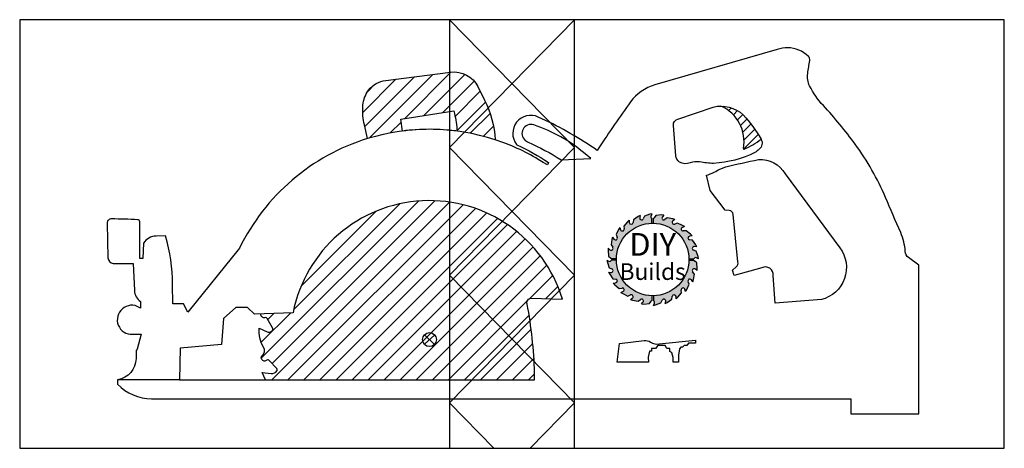
# Model space of a CAD drawing. Units: inches. Extents: x 0.7 to 20.2, y 9 to 17.5.
import ezdxf

# ---------------------------------------------------------------- set-up
doc = ezdxf.new("R2010")
doc.units = ezdxf.units.IN
doc.header["$MEASUREMENT"] = 0
doc.styles.get("Standard").update_dxf_attribs({"font": 'arial.ttf'})
pattern_1 = [(45, (1.02656, 1.49323), (-0.159099, 0.159099), [])]

msp = doc.modelspace()

# ---------------------------------------------------------------- hatches: boundary and pattern name
h = msp.add_hatch()
h.set_pattern_fill('ANSI31', color=256, scale=1.8)
h.set_pattern_definition(pattern_1)
h.paths.add_polyline_path([(7.929, 16.251, 0.206748), (7.609, 16.024, 0.12647), (7.522, 15.736, 0.068014), (7.557, 15.365), (7.616, 15.105, -0.042468), (8.307, 15.255), (8.279, 15.491), (9.328, 15.658), (9.34, 15.603, -0.036976), (9.393, 15.253, -0.046644), (10.15, 15.08, 0.102615), (9.936, 15.866), (9.806, 16.136, 0.319674), (9.251, 16.424)])
h = msp.add_hatch()
h.set_pattern_fill('ANSI31', color=256)
h.paths.add_polyline_path([(15.418, 15.097, 0.052553), (15.066, 15.575, 0.190761), (14.622, 15.751, -0.348914), (15.069, 14.907, 0.601255), (15.082, 14.896, 0.06402)])
h = msp.add_hatch()
h.set_pattern_fill('ANSI31', color=256, scale=1.8)
h.set_pattern_definition(pattern_1)
h.paths.add_polyline_path([(10.93, 10.323), (10.93, 10.46, 0.038016), (10.782, 11.825, -0.480018), (10.86, 11.944), (11.481, 11.922, 0.780797), (6.14, 11.653), (5.498, 11.627, 0.499732), (5.59, 11.556, -0.359679), (5.629, 11.539, 0.021247), (5.73, 11.355, -0.392638), (5.716, 11.285, -0.26757), (5.626, 11.276), (5.47, 11.346, 0.157343), (5.554, 10.973, -0.382889), (5.521, 10.796, 0.337398), (5.521, 10.728, 0.481046), (5.615, 10.707, -0.408842), (5.665, 10.708), (5.819, 10.546, -0.337563), (5.824, 10.505, -0.303143), (5.706, 10.446), (5.525, 10.469), (5.591, 10.323)])
h = msp.add_hatch(color=256)
h.dxf.hatch_style = 1
h.paths.add_polyline_path([(13.528, 11.879), (13.52, 11.834), (13.56, 11.856), (13.651, 11.92), (13.659, 11.976, -0.893613), (13.734, 11.974), (13.737, 11.928), (13.771, 11.96), (13.842, 12.045), (13.836, 12.101, -0.893613), (13.908, 12.118), (13.923, 12.076), (13.947, 12.115), (13.994, 12.216), (13.973, 12.268, -0.893613), (14.039, 12.304), (14.065, 12.266), (14.078, 12.31), (14.097, 12.42), (14.063, 12.465, -0.893613), (14.118, 12.516), (14.152, 12.487), (14.154, 12.533), (14.144, 12.644), (14.099, 12.679, -0.123773), (14.088, 12.693), (13.99, 12.693, -0.402061), (13.285, 11.988), (13.285, 11.891, -0.42323), (13.304, 11.84), (13.285, 11.799), (13.329, 11.81), (13.434, 11.848), (13.456, 11.9, -0.893613)])
h.paths.add_polyline_path([(13.255, 11.988, -0.402061), (12.551, 12.693), (12.453, 12.693, -0.42323), (12.402, 12.674), (12.361, 12.694), (12.372, 12.649), (12.41, 12.545), (12.462, 12.522, -0.893613), (12.441, 12.451), (12.396, 12.459), (12.418, 12.419), (12.482, 12.328), (12.538, 12.319, -0.893613), (12.536, 12.245), (12.49, 12.241), (12.522, 12.208), (12.607, 12.136), (12.664, 12.143, -0.893613), (12.681, 12.071), (12.638, 12.055), (12.677, 12.031), (12.778, 11.984), (12.83, 12.005, -0.893613), (12.866, 11.94), (12.828, 11.914), (12.872, 11.901), (12.982, 11.881), (13.027, 11.915, -0.893613), (13.078, 11.861), (13.049, 11.827), (13.095, 11.825), (13.206, 11.835), (13.241, 11.88, -0.123773), (13.255, 11.891)])
h.paths.add_polyline_path([(14.131, 12.872), (14.079, 12.894, -0.893613), (14.1, 12.966), (14.145, 12.958), (14.123, 12.998), (14.059, 13.089), (14.003, 13.097, -0.893613), (14.005, 13.172), (14.05, 13.175), (14.019, 13.209), (13.934, 13.28), (13.877, 13.274, -0.893613), (13.86, 13.346), (13.903, 13.361), (13.864, 13.385), (13.763, 13.432), (13.71, 13.411, -0.893613), (13.675, 13.477), (13.712, 13.503), (13.668, 13.516), (13.559, 13.535), (13.513, 13.501, -0.893613), (13.462, 13.556), (13.492, 13.59), (13.446, 13.591), (13.335, 13.582), (13.3, 13.537, -0.123773), (13.285, 13.526), (13.285, 13.428, -0.402061), (13.99, 12.723), (14.088, 12.723, -0.42323), (14.138, 12.742), (14.179, 12.723), (14.169, 12.767)])
h.paths.add_polyline_path([(13.255, 13.428), (13.255, 13.526, -0.42323), (13.237, 13.576), (13.256, 13.617), (13.211, 13.607), (13.107, 13.569), (13.084, 13.517, -0.893613), (13.013, 13.538), (13.021, 13.583), (12.981, 13.561), (12.89, 13.497), (12.882, 13.441, -0.893613), (12.807, 13.443), (12.803, 13.488), (12.77, 13.457), (12.698, 13.372), (12.705, 13.315, -0.893613), (12.633, 13.298), (12.617, 13.341), (12.593, 13.302), (12.546, 13.201), (12.567, 13.148, -0.893613), (12.502, 13.113), (12.476, 13.15), (12.463, 13.106), (12.444, 12.997), (12.477, 12.951, -0.893613), (12.423, 12.9), (12.389, 12.93), (12.387, 12.884), (12.397, 12.773), (12.442, 12.738, -0.123773), (12.453, 12.723), (12.551, 12.723, -0.402061)])

# ---------------------------------------------------------------- linework, layer by layer
for p, q in [((9.242, 17.464), (11.721, 14.931)), ((11.721, 17.464), (9.242, 14.931)), ((9.242, 14.931), (11.721, 12.398)), ((11.721, 14.931), (9.242, 12.398)), ((12.803, 13.488), (12.77, 13.457)), ((12.803, 13.488), (12.807, 13.443)), ((12.89, 13.497), (12.882, 13.441)), ((12.981, 13.561), (12.89, 13.497)), ((13.021, 13.583), (12.981, 13.561)), ((13.021, 13.583), (13.013, 13.538)), ((13.107, 13.569), (13.084, 13.517)), ((13.211, 13.607), (13.107, 13.569)), ((13.256, 13.617), (13.211, 13.607)), ((13.256, 13.617), (13.237, 13.576)), ((13.255, 13.428), (13.255, 13.526)), ((13.285, 13.428), (13.285, 13.526)), ((13.335, 13.582), (13.3, 13.537)), ((13.446, 13.591), (13.335, 13.582)), ((13.492, 13.59), (13.446, 13.591)), ((13.492, 13.59), (13.462, 13.556)), ((13.559, 13.535), (13.513, 13.501)), ((13.668, 13.516), (13.559, 13.535)), ((13.712, 13.503), (13.668, 13.516)), ((13.712, 13.503), (13.675, 13.477)), ((12.593, 13.302), (12.546, 13.201)), ((12.617, 13.341), (12.593, 13.302)), ((12.617, 13.341), (12.633, 13.298)), ((12.698, 13.372), (12.705, 13.315)), ((12.77, 13.457), (12.699, 13.372)), ((13.763, 13.432), (13.71, 13.411)), ((13.864, 13.385), (13.763, 13.432)), ((13.903, 13.361), (13.86, 13.346)), ((13.903, 13.361), (13.864, 13.385)), ((13.934, 13.28), (13.877, 13.274)), ((14.019, 13.209), (13.934, 13.28)), ((12.463, 13.106), (12.444, 12.997)), ((12.476, 13.15), (12.463, 13.106)), ((12.476, 13.15), (12.502, 13.113)), ((12.546, 13.201), (12.567, 13.148)), ((14.059, 13.089), (14.003, 13.097)), ((14.05, 13.175), (14.005, 13.172)), ((14.05, 13.175), (14.019, 13.209)), ((14.123, 12.998), (14.059, 13.089)), ((12.389, 12.93), (12.387, 12.884)), ((12.389, 12.93), (12.423, 12.9)), ((12.444, 12.997), (12.477, 12.951)), ((14.131, 12.872), (14.079, 12.894)), ((14.145, 12.958), (14.1, 12.966)), ((14.145, 12.958), (14.123, 12.998)), ((12.361, 12.694), (12.372, 12.649)), ((12.361, 12.694), (12.402, 12.674)), ((12.387, 12.884), (12.397, 12.773)), ((12.397, 12.773), (12.442, 12.738)), ((12.551, 12.723), (12.453, 12.723)), ((12.551, 12.693), (12.453, 12.693)), ((13.99, 12.723), (14.088, 12.723)), ((13.99, 12.693), (14.088, 12.693)), ((14.169, 12.767), (14.131, 12.872)), ((14.179, 12.723), (14.138, 12.742)), ((14.179, 12.723), (14.169, 12.767)), ((12.372, 12.649), (12.41, 12.545)), ((12.41, 12.545), (12.462, 12.522)), ((14.144, 12.644), (14.099, 12.679)), ((14.152, 12.487), (14.118, 12.516)), ((14.154, 12.533), (14.144, 12.644)), ((14.152, 12.487), (14.154, 12.533)), ((9.242, 12.398), (11.721, 9.865)), ((11.721, 12.398), (9.242, 9.865)), ((12.396, 12.459), (12.418, 12.419)), ((12.396, 12.459), (12.441, 12.451)), ((12.418, 12.419), (12.482, 12.328)), ((12.482, 12.328), (12.538, 12.319)), ((14.065, 12.266), (14.039, 12.304)), ((14.097, 12.42), (14.063, 12.465)), ((14.065, 12.266), (14.078, 12.31)), ((14.078, 12.31), (14.097, 12.42)), ((12.49, 12.241), (12.536, 12.245)), ((12.49, 12.241), (12.522, 12.208)), ((12.522, 12.208), (12.607, 12.136)), ((12.607, 12.136), (12.664, 12.143)), ((13.923, 12.076), (13.908, 12.118)), ((13.923, 12.076), (13.947, 12.115)), ((13.947, 12.115), (13.994, 12.216)), ((13.994, 12.216), (13.973, 12.268)), ((12.638, 12.055), (12.681, 12.071)), ((12.638, 12.055), (12.677, 12.031)), ((12.677, 12.031), (12.778, 11.984)), ((12.778, 11.984), (12.83, 12.005)), ((12.828, 11.914), (12.866, 11.94)), ((12.828, 11.914), (12.872, 11.901)), ((12.982, 11.881), (13.027, 11.915)), ((13.255, 11.988), (13.255, 11.891)), ((13.285, 11.988), (13.285, 11.891)), ((13.56, 11.856), (13.651, 11.92)), ((13.651, 11.92), (13.659, 11.976)), ((13.737, 11.928), (13.734, 11.974)), ((13.737, 11.928), (13.771, 11.96)), ((13.771, 11.96), (13.842, 12.045)), ((13.842, 12.045), (13.836, 12.101)), ((12.872, 11.901), (12.982, 11.881)), ((13.049, 11.827), (13.078, 11.861)), ((13.049, 11.827), (13.095, 11.825)), ((13.095, 11.825), (13.206, 11.835)), ((13.206, 11.835), (13.241, 11.88)), ((13.285, 11.799), (13.304, 11.84)), ((13.285, 11.799), (13.329, 11.81)), ((13.329, 11.81), (13.434, 11.848)), ((13.434, 11.848), (13.456, 11.9)), ((13.52, 11.834), (13.528, 11.879)), ((13.52, 11.834), (13.56, 11.856)), ((8.744, 11.215), (8.944, 11.025)), ((8.744, 11.03), (8.944, 11.21)), ((3.891, 10.323), (2.663, 10.323)), ((9.242, 9.865), (10.123, 8.964)), ((11.721, 9.865), (10.839, 8.964))]:
    msp.add_line(p, q)
for points in [[(11.721, 8.964), (11.721, 17.464), (0.721, 17.464), (0.721, 8.964)], [(20.242, 8.964), (20.242, 17.464), (9.242, 17.464), (9.242, 8.964)]]:
    msp.add_lwpolyline(points, close=True)
for points in [[(3.117, 11.875), (3.119, 11.742), (3.092, 11.759, 1.356449), (2.96, 11.225), (3.127, 11.226), (3.051, 10.928), (3.027, 10.905), (3.027, 10.745, -0.373368), (2.663, 10.325), (2.663, 10.234, 0.196883), (3.335, 9.946), (17.197, 9.946), (17.197, 9.649), (18.097, 9.649), (18.547, 9.649), (18.547, 12.599), (18.345, 12.745, -0.224779), (18.277, 12.869, 0.088211), (18.187, 13.244, -0.002184), (17.888, 13.937, 0.057143), (17.287, 14.993, 0.029624), (16.654, 15.759, -0.072785), (16.382, 16.153, -0.15174), (16.344, 16.396, -0.006395), (16.384, 16.656, 0.243198), (16.359, 16.735, 0.195937), (15.947, 16.908, 0.089675), (15.74, 16.873), (13.31, 16.169, 0.167222), (12.833, 15.834, 0.010393), (12.205, 14.926), (12.169, 14.873), (12.108, 14.914, 0.041704), (11.003, 15.534, 0.786565), (10.572, 14.989, 0.072327), (10.58, 14.981, -0.03773), (11.207, 14.632), (11.185, 14.588), (11.097, 14.633), (11.002, 14.694, 0.05606), (10.15, 15.083, 0.05606)], [(7.616, 15.105), (7.554, 15.38, -0.065243), (7.522, 15.736, -0.12647), (7.609, 16.024, -0.206748), (7.929, 16.251), (9.262, 16.425, -0.314276), (9.806, 16.136), (9.936, 15.866, -0.102249), (10.15, 15.083, -0.102249)], [(8.307, 15.255), (8.279, 15.491), (9.328, 15.658), (9.34, 15.603, -0.036886), (9.393, 15.254)], [(13.772, 15.494), (14.467, 15.732, -0.254283), (15.066, 15.575, -0.052553), (15.418, 15.097, -0.379806), (15.38, 14.894, -0.054655), (15.298, 14.832, -0.103544), (14.479, 14.614, -0.041678), (14.201, 14.642, 0.143334), (14.012, 14.624, -0.237009), (13.804, 14.641, -0.214236), (13.727, 14.766), (13.682, 15.368, -0.36584), (13.772, 15.494, -1.106378)], [(9.393, 15.254, 0.065002), (8.307, 15.255)], [(12.042, 14.708), (11.93, 14.804, 0.098871), (10.911, 15.378, 0.832996), (10.745, 15.071, 0.065931), (10.801, 15.037, -0.041234), (11.453, 14.682), (12.042, 14.708)], [(7.616, 15.105, 0.207758), (5.079, 12.932), (4.055, 11.665), (3.966, 11.832), (3.758, 11.832), (3.753, 12.214, 0.066231), (3.614, 13.176), (3.425, 13.172, 0.24947), (3.177, 13.033), (3.163, 12.725), (3.102, 12.725), (3.102, 13.456, 0.425011), (3.058, 13.498, 0.012507), (2.544, 13.512, 0.438978), (2.454, 13.431), (2.471, 12.742, 0.371986), (2.572, 12.632), (2.97, 12.629), (2.997, 12.093, 0.240088), (3.117, 11.875)], [(15.895, 14.407), (16.982, 12.94, -0.533302), (16.615, 11.913), (15.697, 11.844), (15.661, 12.392, 0.589138), (15.435, 12.543), (14.886, 12.39), (14.853, 12.499), (14.923, 12.56, 0.261494), (14.961, 12.664), (14.865, 13.602, 0.335385), (14.79, 13.682), (14.706, 13.689), (14.409, 14.076), (14.336, 14.381), (14.37, 14.39, 0.03683), (14.525, 14.456, -0.060243), (14.72, 14.548, -0.001955), (15.367, 14.691, -0.295972), (15.895, 14.407, -0.242322)], [(6.14, 11.653), (5.378, 11.622), (5.235, 11.757), (5.006, 11.757), (4.759, 11.537), (4.723, 11.02), (3.899, 10.949), (3.891, 10.323), (10.93, 10.323), (10.93, 10.46, 0.038016), (10.782, 11.825, -0.480018), (10.86, 11.944), (11.481, 11.922)], [(5.591, 10.323), (5.525, 10.469), (5.706, 10.446, 0.303143), (5.824, 10.505, 0.325286), (5.82, 10.545), (5.668, 10.705, 0.396129), (5.618, 10.711, -0.506745), (5.521, 10.728, -0.337398), (5.521, 10.796, 0.382889), (5.554, 10.973, -0.157343), (5.47, 11.346), (5.626, 11.276, 0.26757), (5.716, 11.285, 0.392638), (5.73, 11.355, -0.021247), (5.629, 11.539, 0.359679), (5.59, 11.556, -0.499732), (5.498, 11.627, -3.663637)], [(13.185, 10.675), (12.567, 10.675), (12.615, 11.042), (13.104, 11.101, -0.177625), (13.228, 11.072, 0.185101), (13.4, 11.034), (14.116, 11.107), (14.122, 11.051), (13.982, 11.051), (13.95, 11.005), (13.894, 11.005), (13.863, 10.967), (13.828, 10.967), (13.804, 10.936), (13.78, 10.812), (13.78, 10.672), (13.674, 10.672), (13.674, 10.768), (13.649, 10.857), (13.608, 10.882), (13.608, 10.942), (13.554, 10.942), (13.52, 11.002), (13.373, 11.002), (13.327, 10.946), (13.25, 10.946), (13.25, 10.888), (13.208, 10.888), (13.184, 10.773), (13.185, 10.675)]]:
    msp.add_lwpolyline(points, format="xyb")
for centre, radius in [((13.27, 12.708), 0.72), ((8.844, 11.12), 0.138)]:
    msp.add_circle(centre, radius)
for centre, radius, start, end in [((14.314, 15.048), 0.767, 349.4291, 66.3673), ((8.844, 11.12), 4.17, 71.7517, 107.1222), ((8.849, 11.097), 4.193, 82.5454, 97.4218), ((14.471, 16.302), 1.533, 293.4954, 308.1477), ((15.078, 14.905), 0.01, 169.4291, 293.4954), ((8.844, 11.12), 2.756, 16.9135, 168.844), ((13.05, 13.531), 0.0375, 169.6637, 336.8012), ((13.27, 13.56), 0.0375, 154.6637, 246.4218), ((13.27, 13.56), 0.0375, 293.5782, 321.802), ((13.491, 13.531), 0.0375, 139.6637, 306.8012), ((13.696, 13.446), 0.0375, 124.6637, 291.8012), ((12.668, 13.311), 0.0375, 199.6637, 6.8012), ((12.844, 13.446), 0.0375, 184.6637, 351.8012), ((13.873, 13.311), 0.0375, 109.6637, 276.8012), ((12.533, 13.134), 0.0375, 214.6637, 21.8012), ((14.008, 13.134), 0.0375, 94.6637, 261.8012), ((12.447, 12.929), 0.0375, 229.6637, 36.8012), ((14.093, 12.929), 0.0375, 79.6637, 246.8012), ((12.418, 12.708), 0.0375, 244.6637, 336.4218), ((12.418, 12.708), 0.0375, 23.5782, 51.802), ((14.122, 12.708), 0.0375, 64.6637, 156.4218), ((14.122, 12.708), 0.0375, 203.5782, 231.802), ((12.447, 12.488), 0.0375, 259.6637, 66.8012), ((14.093, 12.488), 0.0375, 49.6637, 216.8012), ((12.533, 12.282), 0.0375, 274.6637, 81.8012), ((14.008, 12.282), 0.0375, 34.6637, 201.8012), ((12.668, 12.106), 0.0375, 289.6637, 96.8012), ((13.873, 12.106), 0.0375, 19.6637, 186.8012), ((12.844, 11.97), 0.0375, 304.6637, 111.8012), ((13.05, 11.885), 0.0375, 319.6637, 126.8012), ((13.491, 11.885), 0.0375, 349.6637, 156.8012), ((13.696, 11.97), 0.0375, 4.6637, 171.8012), ((13.27, 11.856), 0.0375, 113.5782, 141.802), ((13.27, 11.856), 0.0375, 334.6637, 66.4218)]:
    msp.add_arc(centre, radius, start, end)

# ---------------------------------------------------------------- texts
for s, insert, char_height, attachment_point in [('{\\fImpact|b0|i0|c0|p34;DIY}', (13.27, 12.783), 0.45, 8), ('{\\fImpact|b0|i0|c0|p34;Builds}', (13.27, 12.633), 0.33, 2)]:
    msp.add_mtext_dynamic_manual_height_columns(s, width=26.15058, gutter_width=12.5, heights=[0], dxfattribs=dict(insert=insert, char_height=char_height, attachment_point=attachment_point))

doc.saveas('drawing.dxf')
